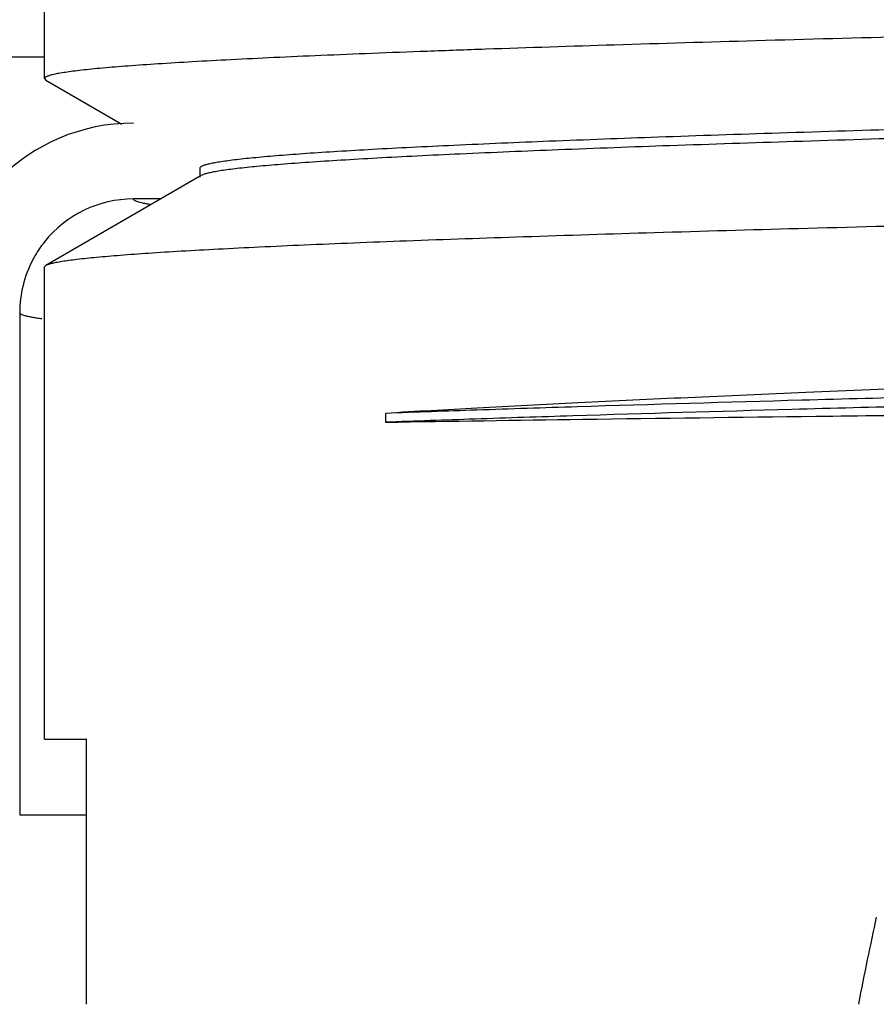
# Model space of a CAD drawing. Extents: x -2.1 to 11.9, y 3.1 to 7.9.
# Drawn here: x 0.8 to 1, y 6.3 to 6.5 of the extents above; entities that cross this region are included whole.
import ezdxf

# ---------------------------------------------------------------- set-up
doc = ezdxf.new("R2010")
doc.units = 0
doc.header["$LTSCALE"] = 0.25
doc.header["$MEASUREMENT"] = 0
doc.layers.get('0').update_dxf_attribs({"linetype": 'CONTINUOUS'})
doc.layers.add('12_COMPONENTS', color=7, linetype='CONTINUOUS')

msp = doc.modelspace()

# ---------------------------------------------------------------- hatches: boundary and pattern name
at = {"linetype": 'Continuous'}
h = msp.add_hatch(dxfattribs=at)
h.set_pattern_fill('DEFAULT__1', color=2, scale=0.1832183559, angle=225, style=0, pattern_type=0)
h.set_pattern_definition([(225, (11.05380874226214, 14.27097533882513), (0.1295549419, -0.1295549419), [])])
edge = h.paths.add_edge_path()
edge.add_line((0.7206007052621377, 6.289792601625128), (0.5821007052621372, 6.289792601625128))
edge.add_arc((0.5821007052621372, 6.339792601625128), 0.05, 180, 270.0000000019)
edge.add_line((0.5321007052621383, 6.489792601625128), (0.5321007052621383, 6.339792601625128))
edge.add_arc((0.5021007052621371, 6.489792601625128), 0.03, 360, 450.0000000006)
edge.add_line((0.5021007052621371, 6.519792601625127), (0.4921007052621373, 6.519792601625127))
edge.add_line((0.4921007052621373, 6.539792601625128), (0.4921007052621373, 6.519792601625127))
edge.add_line((0.5021007052621371, 6.539792601625128), (0.4921007052621373, 6.539792601625128))
edge.add_arc((0.5021007052621371, 6.489792601625128), 0.05, 360, 450.0000000002)
edge.add_line((0.5521007052621378, 6.489792601625128), (0.5521007052621378, 6.339792601625128))
edge.add_arc((0.5821007052621372, 6.339792601625128), 0.03, 180, 270.0000000056)
edge.add_line((0.7206007052621377, 6.309792601625127), (0.5821007052621372, 6.309792601625127))
edge.add_arc((0.7206007052621377, 6.339792601625128), 0.03, 270, 360)
edge.add_line((0.7506007052621371, 6.472285199925128), (0.7506007052621371, 6.339792601625128))
edge.add_arc((0.8006086963621382, 6.472290982925127), 0.0500071974, 450.0086190638, 540.0066162379001)
edge.add_line((0.8006011737621375, 6.522297544825128), (0.8221000179621392, 6.522297996825127))
edge.add_line((0.8221000179621392, 6.522297996825127), (0.8220999693621387, 6.502292601625127))
edge.add_line((0.8220999693621387, 6.502292601625127), (0.800601351762138, 6.502292601625127))
edge.add_arc((0.800605344762138, 6.472288885425128), 0.0300040907, 450.0076250313999, 540.0070306877999)
edge.add_line((0.7706007052621384, 6.472285199925128), (0.7706007052621384, 6.339792601625128))
edge.add_arc((0.7206007052621377, 6.339792601625128), 0.05, 270, 360)
edge = h.paths.add_edge_path()
edge.add_line((2.022100705262137, 6.289792601625128), (1.883600705262138, 6.289792601625128))
edge.add_arc((1.883600705262138, 6.339792601625128), 0.05, 180, 270)
edge.add_line((1.833600705262137, 6.437285199925128), (1.833600705262137, 6.339792601625128))
edge.add_arc((1.803596251662139, 6.437288911425128), 0.0300040673, 359.9929205042, 449.9923858613)
edge.add_line((1.803600238962138, 6.467292601625128), (1.782101584562138, 6.467292601625128))
edge.add_line((1.782101584562138, 6.467292601625128), (1.782101452662138, 6.487297982025129))
edge.add_line((1.782101452662138, 6.487297982025129), (1.803600432862137, 6.487297530125128))
edge.add_arc((1.803592915962138, 6.437291023125128), 0.0500071545, 359.993328669, 449.9913873819)
edge.add_line((1.853600705262137, 6.437285199925128), (1.853600705262137, 6.339792601625128))
edge.add_arc((1.883600705262138, 6.339792601625128), 0.03, 180, 270)
edge.add_line((2.022100705262137, 6.309792601625127), (1.883600705262138, 6.309792601625127))
edge.add_arc((2.022100705262137, 6.339792601625128), 0.03, 269.9999999944, 360)
edge.add_line((2.052100705262138, 6.489792601625128), (2.052100705262138, 6.339792601625128))
edge.add_arc((2.102100705262137, 6.489792601625128), 0.05, 449.9999999998, 540)
edge.add_line((2.112100705262138, 6.539792601625128), (2.102100705262137, 6.539792601625128))
edge.add_line((2.112100705262138, 6.539792601625128), (2.112100705262138, 6.519792601625127))
edge.add_line((2.112100705262138, 6.519792601625127), (2.102100705262137, 6.519792601625127))
edge.add_arc((2.102100705262137, 6.489792601625128), 0.03, 449.9999999994, 540)
edge.add_line((2.072100705262137, 6.489792601625128), (2.072100705262137, 6.339792601625128))
edge.add_arc((2.022100705262137, 6.339792601625128), 0.05, 269.9999999981, 360)
edge = h.paths.add_edge_path()
edge.add_line((0.2421007052621373, 6.519792601625127), (0.229600705262138, 6.519792601625127))
edge.add_line((0.2103507052621367, 6.519792601625127), (0.229600705262138, 6.519792601625127))
edge.add_arc((0.2103507052621367, 6.489792601625128), 0.03, 450, 540)
edge.add_line((0.1803507052621374, 6.405292601625128), (0.1803507052621374, 6.489792601625128))
edge.add_arc((0.2676738650621378, 6.405367102525128), 0.0873231916, 180.0488826385, 205.915292656)
edge.add_spline(control_points=[(0.1891317922621383, 6.367203211525128), (0.1908506405621377, 6.363673450325128), (0.1938608896621385, 6.356464927825128), (0.1971515668621393, 6.345146874625128), (0.1991483686621383, 6.333548833225128), (0.1998268749621381, 6.321792173025128), (0.1991483632621378, 6.310036655225128), (0.1971516780621378, 6.298438827725128), (0.1938611347621375, 6.287120962325128), (0.1908507744621382, 6.279912027725127), (0.1891317922621383, 6.276381991825128)], knot_values=[0, 0, 0, 0, 0.125, 0.25, 0.375, 0.5, 0.625, 0.75, 0.875, 1, 1, 1, 1], degree=3, periodic=0)
edge.add_arc((0.2676738650621378, 6.238218100725128), 0.0873231916, 514.0847073441, 539.9511173616)
edge.add_arc((0.2676738650621378, 6.238367102525128), 0.0873231916, 180.0488826385, 205.9152926561)
edge.add_spline(control_points=[(0.1891317922621383, 6.200203211525128), (0.1908506405621377, 6.196673450325127), (0.1938608896621385, 6.189464927825128), (0.1971515668621393, 6.178146874625128), (0.1991483686621383, 6.166548833225129), (0.1998268749621381, 6.154792173025127), (0.1991483632621378, 6.143036655225128), (0.1971516780621378, 6.131438827725129), (0.1938611347621375, 6.120120962325128), (0.1908507744621382, 6.112912027725129), (0.1891317922621383, 6.109381991825128)], knot_values=[0, 0, 0, 0, 0.125, 0.25, 0.375, 0.5, 0.625, 0.75, 0.875, 1, 1, 1, 1], degree=3, periodic=0)
edge.add_arc((0.2676738650621378, 6.071218100725128), 0.0873231916, 514.0847073441, 539.9511173615)
edge.add_arc((0.2676738650621378, 6.071367102525128), 0.0873231916, 180.0488826385, 205.915292656)
edge.add_spline(control_points=[(0.1891317922621383, 6.033203211525128), (0.1908506405621377, 6.029673450325127), (0.1938608896621385, 6.022464927825128), (0.1971515668621393, 6.011146874625128), (0.1991483686621383, 5.999548833225129), (0.1998268749621381, 5.987792173025127), (0.1991483632621378, 5.976036655225128), (0.1971516780621378, 5.964438827725127), (0.1938611347621375, 5.953120962325128), (0.1908507744621382, 5.945912027725127), (0.1891317922621383, 5.942381991825128)], knot_values=[0, 0, 0, 0, 0.125, 0.25, 0.375, 0.5, 0.625, 0.75, 0.875, 1, 1, 1, 1], degree=3, periodic=0)
edge.add_arc((0.2676738650621378, 5.904218100725128), 0.0873231916, 514.0847073441, 539.9511173616)
edge.add_arc((0.2676738650621378, 5.904367102525129), 0.0873231916, 180.0488826385, 205.915292656)
edge.add_spline(control_points=[(0.1891317922621383, 5.866203211525129), (0.1908506405621377, 5.862673450325127), (0.1938608896621385, 5.855464927825128), (0.1971515668621393, 5.844146874625128), (0.1991483686621383, 5.832548833225129), (0.1998268749621381, 5.820792173025128), (0.1991483632621378, 5.809036655225128), (0.1971516780621378, 5.797438827725127), (0.1938611347621375, 5.786120962325128), (0.1908507744621382, 5.778912027725127), (0.1891317922621383, 5.775381991825128)], knot_values=[0, 0, 0, 0, 0.125, 0.25, 0.375, 0.5, 0.625, 0.75, 0.875, 1, 1, 1, 1], degree=3, periodic=0)
edge.add_arc((0.2676738650621378, 5.737218100725128), 0.0873231916, 514.084707344, 539.9511173615)
edge.add_arc((0.2676738650621378, 5.737367102525129), 0.0873231916, 180.0488826383, 205.915292656)
edge.add_spline(control_points=[(0.1891317922621383, 5.699203211525127), (0.1908506405621377, 5.695673450325128), (0.1938608896621385, 5.688464927825128), (0.1971515668621393, 5.677146874625128), (0.1991483686621383, 5.665548833225129), (0.1998268749621381, 5.653792173025128), (0.1991483632621378, 5.642036655225128), (0.1971516780621378, 5.630438827725127), (0.1938611347621375, 5.619120962325129), (0.1908507744621382, 5.611912027725127), (0.1891317922621383, 5.608381991825128)], knot_values=[0, 0, 0, 0, 0.125, 0.25, 0.375, 0.5, 0.625, 0.75, 0.875, 1, 1, 1, 1], degree=3, periodic=0)
edge.add_arc((0.2676738650621378, 5.570218100725128), 0.0873231916, 514.084707344, 539.9511173617)
edge.add_arc((0.2676738650621378, 5.570367102525127), 0.0873231916, 180.0488826385, 205.915292656)
edge.add_spline(control_points=[(0.1891317922621383, 5.532203211525127), (0.1908506405621377, 5.528673450325128), (0.1938608896621385, 5.521464927825127), (0.1971515668621393, 5.510146874625129), (0.1991483686621383, 5.498548833225129), (0.1998268749621381, 5.486792173025128), (0.1991483632621378, 5.475036655225129), (0.1971516780621378, 5.463438827725128), (0.1938611347621375, 5.452120962325129), (0.1908507744621382, 5.444912027725128), (0.1891317922621383, 5.441381991825127)], knot_values=[0, 0, 0, 0, 0.125, 0.25, 0.375, 0.5, 0.625, 0.75, 0.875, 1, 1, 1, 1], degree=3, periodic=0)
edge.add_arc((0.267571470262137, 5.403255519625128), 0.08721474060000001, 514.0774186364, 529.0681062058)
edge.add_spline(control_points=[(0.1819393894621388, 5.419795099425126), (0.1809815732621374, 5.420137080825128), (0.1790610624621376, 5.420711634925128), (0.1762225107621376, 5.421388764425128), (0.1734293990621385, 5.421948626325127), (0.1706478220621381, 5.422433290525127), (0.1678829267621378, 5.422861624125128), (0.1651168319621377, 5.423249259625129), (0.1632565614621395, 5.423487220025129), (0.1623238010621399, 5.423601694725129)], knot_values=[0, 0, 0, 0, 0.1428571429, 0.2857142857, 0.4285714286, 0.5714285714, 0.7142857143000001, 0.8571428570999999, 1, 1, 1, 1], degree=3, periodic=0)
edge.add_arc((0.2674599031621376, 5.403281022925128), 0.1070818829, 514.0485144793, 529.060778149)
edge.add_spline(control_points=[(0.1711718536621394, 5.450142959625129), (0.172760481662138, 5.453405406125128), (0.1754800418621389, 5.460079071025127), (0.1782635146621381, 5.470595289225127), (0.1796785925621371, 5.481361658325129), (0.1796784072621378, 5.492226109525129), (0.1782630256621367, 5.502992603125128), (0.1754786823621384, 5.513510200325127), (0.1727591664621393, 5.520182707225128), (0.1711708020621376, 5.523444379825127)], knot_values=[0, 0, 0, 0, 0.1428571429, 0.2857142857, 0.4285714286, 0.5714285714, 0.7142857143000001, 0.8571428570999999, 1, 1, 1, 1], degree=3, periodic=0)
edge.add_arc((0.2674781455621371, 5.570317400225127), 0.107118871, 180.0298298119, 205.9523018313)
edge.add_arc((0.2674760286621396, 5.570267990025128), 0.1071181259, 514.0461116759001, 539.9696006794)
edge.add_spline(control_points=[(0.171184396562138, 5.617136657525128), (0.1727735079621375, 5.620399429025127), (0.1754939128621373, 5.627073820125128), (0.1782783316621384, 5.637591378425128), (0.1796940003621383, 5.648359205025129), (0.1796940418621382, 5.659225182925127), (0.1782785037621384, 5.669993192625128), (0.1754936391621378, 5.680512238125127), (0.1727735488621391, 5.687185593125127), (0.1711848340621387, 5.690447663525129)], knot_values=[0, 0, 0, 0, 0.1428571429, 0.2857142857, 0.4285714286, 0.5714285714, 0.7142857143000001, 0.8571428570999999, 1, 1, 1, 1], degree=3, periodic=0)
edge.add_arc((0.2674752945621375, 5.737317430425128), 0.1071186586, 180.029872639, 205.9546914904)
edge.add_arc((0.2676845511621391, 5.737221509725128), 0.1073201736, 514.0742079915999, 539.9451973712002)
edge.add_spline(control_points=[(0.1711649661621397, 5.784142607025128), (0.1727533306621378, 5.787404457925128), (0.175470853662139, 5.794078223925128), (0.1782582174621385, 5.804594994125127), (0.179672193362137, 5.815361831125129), (0.1796719950621384, 5.826226163925128), (0.1782578055621364, 5.836992234225127), (0.1754704236621389, 5.847508231025127), (0.1727531505621371, 5.854181181725128), (0.1711650005621372, 5.857442591625128)], knot_values=[0, 0, 0, 0, 0.1428571429, 0.2857142857, 0.4285714286, 0.5714285714, 0.7142857143000001, 0.8571428570999999, 1, 1, 1, 1], degree=3, periodic=0)
edge.add_arc((0.267685773662139, 5.904364040125127), 0.1073213957, 180.0544403547, 205.9256832913)
edge.add_arc((0.2676746459621366, 5.904221372525129), 0.1073196911, 514.0740050422, 539.9450586868)
edge.add_spline(control_points=[(0.171155661162139, 5.951142600725129), (0.172744036962138, 5.954404447525128), (0.175461578662139, 5.961078207625128), (0.1782489587621399, 5.971594979025127), (0.1796629361621385, 5.982361820325128), (0.1796627260621388, 5.993226156125129), (0.1782485132621368, 6.003992227025128), (0.1754611003621367, 6.014508222525128), (0.1727438021621381, 6.021181174425127), (0.1711556388621389, 6.024442585325128)], knot_values=[0, 0, 0, 0, 0.1428571429, 0.2857142857, 0.4285714286, 0.5714285714, 0.7142857143000001, 0.8571428570999999, 1, 1, 1, 1], degree=3, periodic=0)
edge.add_arc((0.2676754105621377, 6.071363941925128), 0.107320455, 180.0542783727, 205.9258729478)
edge.add_arc((0.2677146174621381, 6.071221469025128), 0.1073225141, 514.0747713456, 539.9450410733)
edge.add_spline(control_points=[(0.1711924661621396, 6.118142640525127), (0.1727807964621384, 6.121404499825129), (0.1754982538621395, 6.128078278325129), (0.1782855354621375, 6.138595049425128), (0.1796994577621369, 6.149361871925127), (0.1796992444621388, 6.160226181825127), (0.1782850806621372, 6.170992233025128), (0.1754977620621379, 6.181508228025127), (0.172780546262139, 6.188181200925129), (0.1711924276621382, 6.191442626025129)], knot_values=[0, 0, 0, 0, 0.1428571429, 0.2857142857, 0.4285714286, 0.5714285714, 0.7142857143000001, 0.8571428570999999, 1, 1, 1, 1], degree=3, periodic=0)
edge.add_arc((0.2677154949621379, 6.238363918625128), 0.1073233908, 180.0542522616, 205.9250729567)
edge.add_arc((0.2677438859621368, 6.238221569825129), 0.1073244344, 514.0753412641999, 539.9451254730999)
edge.add_spline(control_points=[(0.1712195408621362, 6.285142620825129), (0.1728078377621376, 6.288404490025128), (0.1755252350621372, 6.295078283025127), (0.1783124499621387, 6.305595053125128), (0.1797263401621372, 6.316361862125128), (0.1797261329621378, 6.327226155425127), (0.178312012562138, 6.337992195225127), (0.1755247681621377, 6.348508190825128), (0.172807615662137, 6.355181174825129), (0.171219531462139, 6.358442607425128)], knot_values=[0, 0, 0, 0, 0.1428571429, 0.2857142857, 0.4285714286, 0.5714285714, 0.7142857143000001, 0.8571428570999999, 1, 1, 1, 1], degree=3, periodic=0)
edge.add_arc((0.267744307762138, 6.405363687825128), 0.1073248351, 180.0377987555, 205.9245722046)
edge.add_line((0.1603507052621378, 6.405292884325127), (0.1603507052621378, 6.489792601625128))
edge.add_arc((0.2103507052621367, 6.489792601625128), 0.05, 450, 540)
edge.add_line((0.2103507052621367, 6.539792601625128), (0.229600705262138, 6.539792601625128))
edge.add_line((0.2421007052621373, 6.539792601625128), (0.229600705262138, 6.539792601625128))
edge.add_line((0.2421007052621373, 6.539792601625128), (0.2421007052621373, 6.519792601625127))
edge = h.paths.add_edge_path()
edge.add_line((2.374600705262138, 6.519792601625127), (2.362100705262138, 6.519792601625127))
edge.add_line((2.362100705262138, 6.539792601625128), (2.362100705262138, 6.519792601625127))
edge.add_line((2.374600705262138, 6.539792601625128), (2.362100705262138, 6.539792601625128))
edge.add_line((2.374600705262138, 6.539792601625128), (2.393850705262137, 6.539792601625128))
edge.add_arc((2.393850705262137, 6.489792601625128), 0.05, 360, 450)
edge.add_line((2.443850705262138, 6.321793401625127), (2.443850705262138, 6.489792601625128))
edge.add_arc((2.336468423062138, 6.321863525325128), 0.1073233022, 334.0751378072001, 359.9625636624)
edge.add_spline(control_points=[(2.432991583262138, 6.274942626525128), (2.431403375662139, 6.271680968525128), (2.428685995362137, 6.265007442425128), (2.425898516962139, 6.254489909125128), (2.424484645162138, 6.243722704325128), (2.424484947162139, 6.232858378625128), (2.425899122862138, 6.222092701525128), (2.428686159062137, 6.211577479125127), (2.431403365862138, 6.204904261925128), (2.432991555962138, 6.201642640425128)], knot_values=[0, 0, 0, 0, 0.1428571429, 0.2857142857, 0.4285714286, 0.5714285714, 0.7142857143000001, 0.8571428570999999, 1, 1, 1, 1], degree=3, periodic=0)
edge.add_arc((2.336466777762137, 6.154721256525129), 0.1073249694, 360.0550672065, 385.9247174625)
edge.add_arc((2.336509296762138, 6.154863656925126), 0.1073206018, 334.0743465058, 359.9458996477)
edge.add_spline(control_points=[(2.433029380262138, 6.107942605825128), (2.431441125762138, 6.104680960125128), (2.428723658762138, 6.098007452225128), (2.425936080162138, 6.087489917725128), (2.424522153362139, 6.076722693925127), (2.424522453462139, 6.065858343225129), (2.425936680262138, 6.055092648125127), (2.428723813562138, 6.044577426225128), (2.431441105462138, 6.037904228925127), (2.433029342062138, 6.034642621025128)], knot_values=[0, 0, 0, 0, 0.1428571429, 0.2857142857, 0.4285714286, 0.5714285714, 0.7142857143000001, 0.8571428570999999, 1, 1, 1, 1], degree=3, periodic=0)
edge.add_arc((2.336507963262138, 5.987721181225128), 0.1073219366, 360.0550908923, 385.9255377511)
edge.add_arc((2.336530478562137, 5.987863795425127), 0.1073193143, 334.0739278862, 359.9457437011001)
edge.add_spline(control_points=[(2.433049061362137, 5.940942601825128), (2.431460784562137, 5.937680967825127), (2.428743277162138, 5.931007477725128), (2.425955653562138, 5.920489948025127), (2.424541706762138, 5.909722715225127), (2.424542015062137, 5.898858348325128), (2.425956278762138, 5.888092638125128), (2.428743471462138, 5.877577410625127), (2.431460811162138, 5.870904220225128), (2.433049072762138, 5.867642617225128)], knot_values=[0, 0, 0, 0, 0.1428571429, 0.2857142857, 0.4285714286, 0.5714285714, 0.7142857143000001, 0.8571428570999999, 1, 1, 1, 1], degree=3, periodic=0)
edge.add_arc((2.336529619362139, 5.820721247325128), 0.1073201744, 360.0549144322, 385.9259535900001)
edge.add_arc((2.336496501662138, 5.820863642025129), 0.1073217648, 334.0745762525, 359.9457236187)
edge.add_spline(control_points=[(2.433017819262139, 5.773942469425128), (2.431429582062139, 5.770680826925128), (2.428712147762138, 5.764007324725128), (2.425924609562138, 5.753489798025127), (2.424510711362137, 5.742722581525127), (2.424511024262138, 5.731858234425127), (2.425925249262139, 5.721092537525127), (2.428712364562138, 5.710577307825128), (2.431429635062138, 5.703904099725129), (2.433017858362138, 5.700642485025128)], knot_values=[0, 0, 0, 0, 0.1428571429, 0.2857142857, 0.4285714286, 0.5714285714, 0.7142857143000001, 0.8571428570999999, 1, 1, 1, 1], degree=3, periodic=0)
edge.add_arc((2.336495640862138, 5.653721192725127), 0.1073226265, 360.0549378527, 385.9252711818)
edge.add_arc((2.336731908462138, 5.653817228325128), 0.1071175588, 334.0403546540999, 359.9702038043999)
edge.add_spline(control_points=[(2.432982659762137, 5.606956507125128), (2.431393259062137, 5.603693929725129), (2.428671970262137, 5.597019431525128), (2.425885768862138, 5.586498150025127), (2.424469486562138, 5.575727827625128), (2.424469331062138, 5.564859715625127), (2.425885256962138, 5.554090058525128), (2.428670299562139, 5.543570864525128), (2.431391399762138, 5.536895429325128), (2.432980938662137, 5.533632160925128)], knot_values=[0, 0, 0, 0, 0.1428571429, 0.2857142857, 0.4285714286, 0.5714285714, 0.7142857143000001, 0.8571428570999999, 1, 1, 1, 1], degree=3, periodic=0)
edge.add_arc((2.336714020062137, 5.486767868125128), 0.1071194417, 360.0304612505, 385.9575744896)
edge.add_arc((2.336732273662138, 5.486817279025129), 0.1071175402, 334.0389087926, 359.9702284291999)
edge.add_arc((2.508737404662138, 5.403172116525127), 0.0842233926, 514.1017741687, 530.8037678678)
edge.add_line((2.425596822162138, 5.416632341725128), (2.405931474262138, 5.419792597725127))
edge.add_arc((2.508545236262139, 5.403260595025127), 0.1039358765, 514.0735714683, 530.8477776838)
edge.add_arc((2.336527419662138, 5.486867131525127), 0.0873233174, 334.0847263052999, 359.9510984003)
edge.add_arc((2.336527419662138, 5.486718071725127), 0.0873233174, 360.0489015998, 385.9152736947)
edge.add_spline(control_points=[(2.415069618362137, 5.524881991825128), (2.413350650162137, 5.528411999125128), (2.410340319162138, 5.535620859325128), (2.407049814962138, 5.546938507925127), (2.405053112762138, 5.558536137225127), (2.404374535562139, 5.570291563225128), (2.405052976862139, 5.582048319925129), (2.407049763062139, 5.593646562025128), (2.410340479562139, 5.604964830225128), (2.413350757062139, 5.612173423825128), (2.415069618362137, 5.615703211525128)], knot_values=[0, 0, 0, 0, 0.125, 0.25, 0.375, 0.5, 0.625, 0.75, 0.875, 1, 1, 1, 1], degree=3, periodic=0)
edge.add_arc((2.336527419662138, 5.653867131525129), 0.0873233174, 334.0847263052999, 359.9510984002)
edge.add_arc((2.336527419662138, 5.653718071725127), 0.0873233174, 360.0489015996, 385.9152736947)
edge.add_spline(control_points=[(2.415069618362137, 5.691881991825127), (2.413350650162137, 5.695411999125128), (2.410340319162138, 5.702620859325128), (2.407049814962138, 5.713938507925128), (2.405053112762138, 5.725536137225129), (2.404374535562139, 5.737291563225128), (2.405052976862139, 5.749048319925128), (2.407049763062139, 5.760646562025128), (2.410340479562139, 5.771964830225128), (2.413350757062139, 5.779173423825128), (2.415069618362137, 5.782703211525128)], knot_values=[0, 0, 0, 0, 0.125, 0.25, 0.375, 0.5, 0.625, 0.75, 0.875, 1, 1, 1, 1], degree=3, periodic=0)
edge.add_arc((2.336527419662138, 5.820867131525128), 0.0873233174, 334.0847263052999, 359.9510984003)
edge.add_arc((2.336527419662138, 5.820718071725128), 0.0873233174, 360.0489015997, 385.9152736947)
edge.add_spline(control_points=[(2.415069618362137, 5.858881991825127), (2.413350650162137, 5.862411999125127), (2.410340319162138, 5.869620859325128), (2.407049814962138, 5.880938507925128), (2.405053112762138, 5.892536137225129), (2.404374535562139, 5.904291563225129), (2.405052976862139, 5.916048319925128), (2.407049763062139, 5.927646562025128), (2.410340479562139, 5.938964830225128), (2.413350757062139, 5.946173423825128), (2.415069618362137, 5.949703211525128)], knot_values=[0, 0, 0, 0, 0.125, 0.25, 0.375, 0.5, 0.625, 0.75, 0.875, 1, 1, 1, 1], degree=3, periodic=0)
edge.add_arc((2.336527419662138, 5.987867131525128), 0.0873233174, 334.0847263052999, 359.9510984002)
edge.add_arc((2.336527419662138, 5.987718071725128), 0.0873233174, 360.0489015997, 385.9152736946)
edge.add_spline(control_points=[(2.415069618362137, 6.025881991825127), (2.413350650162137, 6.029411999125127), (2.410340319162138, 6.036620859325128), (2.407049814962138, 6.047938507925128), (2.405053112762138, 6.059536137225129), (2.404374535562139, 6.071291563225129), (2.405052976862139, 6.083048319925128), (2.407049763062139, 6.094646562025128), (2.410340479562139, 6.105964830225128), (2.413350757062139, 6.113173423825128), (2.415069618362137, 6.116703211525127)], knot_values=[0, 0, 0, 0, 0.125, 0.25, 0.375, 0.5, 0.625, 0.75, 0.875, 1, 1, 1, 1], degree=3, periodic=0)
edge.add_arc((2.336527419662138, 6.154867131525128), 0.0873233174, 334.0847263052, 359.9510984002)
edge.add_arc((2.336527419662138, 6.154718071725128), 0.0873233174, 360.0489015997, 385.9152736946)
edge.add_spline(control_points=[(2.415069618362137, 6.192881991825127), (2.413350650162137, 6.196411999125127), (2.410340319162138, 6.203620859325127), (2.407049814962138, 6.214938507925128), (2.405053112762138, 6.226536137225128), (2.404374535562139, 6.238291563225129), (2.405052976862139, 6.250048319925128), (2.407049763062139, 6.261646562025128), (2.410340479562139, 6.272964830225128), (2.413350757062139, 6.280173423825128), (2.415069618362137, 6.283703211525128)], knot_values=[0, 0, 0, 0, 0.125, 0.25, 0.375, 0.5, 0.625, 0.75, 0.875, 1, 1, 1, 1], degree=3, periodic=0)
edge.add_arc((2.336527419662138, 6.321867131525128), 0.0873233174, 334.0847263052, 359.9510984002)
edge.add_line((2.423850705262138, 6.321792601625128), (2.423850705262138, 6.489792601625128))
edge.add_arc((2.393850705262137, 6.489792601625128), 0.03, 360, 450)
edge.add_line((2.374600705262138, 6.519792601625127), (2.393850705262137, 6.519792601625127))

# ---------------------------------------------------------------- linework, layer by layer
at = {"layer": '12_COMPONENTS', "color": 7, "linetype": 'Continuous'}
for p, q in [((0.7771007052621375, 6.534038604625128), (0.7771007052621375, 6.555386852625128)), ((0.509208503962137, 6.539792601625128), (0.7771007052621375, 6.539792601625128)), ((0.7771007052621375, 6.534038604625128), (0.7774729868621382, 6.533608476525128)), ((0.7774729868621382, 6.533608476525128), (0.7975657880621387, 6.521999269725129)), ((0.8184944208621374, 6.508474037625128), (0.7774655667621388, 6.484768148725128)), ((0.8180947056621388, 6.510368373325129), (0.8180947056621388, 6.508012173325128)), ((0.8189001207621391, 6.508667835025128), (0.818494534662138, 6.508474037025128)), ((0.8077963994621378, 6.502292601625127), (0.800601351762138, 6.502292601625127)), ((0.7771007052621375, 6.484346598625129), (0.7774655667621388, 6.484768148725128)), ((0.7771007052621375, 6.359792601625128), (0.7771007052621375, 6.484346598625129)), ((0.7706007052621384, 6.472285199925128), (0.7706007052621384, 6.339792601625128)), ((0.7771007052621375, 6.359792601625128), (0.7882073019621387, 6.359792601625128)), ((0.7882073019621387, 6.289792601625128), (0.7882073019621387, 6.359792601625128))]:
    msp.add_line(p, q, dxfattribs=at)
at = {"layer": '12_COMPONENTS', "color": 9, "linetype": 'Continuous'}
for p, q in [((0.8670770790621383, 6.445722588425128), (0.8670770790621383, 6.443366388425129)), ((0.7706007052621384, 6.339792601625128), (0.7882073019621387, 6.339792601625128))]:
    msp.add_line(p, q, dxfattribs=at)
at = {"layer": '12_COMPONENTS', "color": 7, "linetype": 'Continuous'}
for centre, radius, start, end in [((0.8006086997621384, 6.472290979025128), 0.0500072018, 90.00862301939995, 180.0066117809), ((0.8006024070621383, 6.472294627725128), 0.0299980088, 90.0020155894, 141.4595197749), ((0.8006778475621381, 6.472243129625128), 0.0300891442, 141.4723242272, 151.200666269), ((0.8006101061621376, 6.472285919125127), 0.0300092217, 152.2638466939001, 180.0013659808), ((0.8006241177621369, 6.472275095225128), 0.030026661, 151.2047267538999, 152.2580093146)]:
    msp.add_arc(centre, radius, start, end, dxfattribs=at)
msp.add_ellipse((1.302100705262134, -13.64067738107487), major_axis=(0.2626350323999974, -20.0489402466), ratio=0.0226737844, start_param=-3.0442608982, end_param=-3.0331245476, dxfattribs=at)
for points, knots in [([(1.826727616762138, 6.569488349725129), (1.826637812762138, 6.569436542225128), (1.826429366062138, 6.569335969125127), (1.825907547262139, 6.569137021125128), (1.825057722962139, 6.568899348425128), (1.823805848062138, 6.568628737425128), (1.822248180962138, 6.568356575625128), (1.820385388362139, 6.568082922825128), (1.817296427962139, 6.567692257125128), (1.812678405662139, 6.567217489925128), (1.806237210562138, 6.566672768325128), (1.798610983462138, 6.566125991725127), (1.789817522662137, 6.565577363325128), (1.779877347262138, 6.565027576025128), (1.768813715262137, 6.564477053025128), (1.756652590162137, 6.563925999825128), (1.743422631662138, 6.563374428325129), (1.723738242262138, 6.562613212725128), (1.696713825162139, 6.561672638425128), (1.661565362462138, 6.560575426025128), (1.623037660762138, 6.559476554625128), (1.581493114162139, 6.558376465825129), (1.537322152262139, 6.557275502525128), (1.490940000962139, 6.556173900525128), (1.442782598362138, 6.555071878525128), (1.393302512762137, 6.553969539025128), (1.342965085562138, 6.552867021325128), (1.292243528762137, 6.551764429725128), (1.241614575262137, 6.550661848025127), (1.191554281362137, 6.549559396325128), (1.142533278262139, 6.548457157725128), (1.095012449862137, 6.547355278625128), (1.049438343062139, 6.546253919625128), (1.006239074262139, 6.545153224925128), (0.9658208859621382, 6.544053572925128), (0.9285640417621384, 6.542955229925128), (0.899655172662138, 6.542016266325128), (0.8783691027621376, 6.541257686125128), (0.8638742010621385, 6.540705770525127), (0.8504097617621387, 6.540154139425128), (0.8380073835621378, 6.539602955225128), (0.8266963077621376, 6.539052306125128), (0.8165031284621378, 6.538502276325127), (0.807451673662138, 6.537953407925127), (0.7995632582621379, 6.537405944225127), (0.7937266638621381, 6.536931963125127), (0.7896536515621371, 6.536546120325128), (0.7870481135621379, 6.536271005225128), (0.7847451997621384, 6.535996377025128), (0.7827463238621384, 6.535722479425127), (0.7810526287621382, 6.535449399725128), (0.7798341868621392, 6.535211645325128), (0.7790143088621377, 6.535016882325128), (0.7785124722621379, 6.534879637025129), (0.7780870879621382, 6.534742784425127), (0.7777379657621388, 6.534606347325128), (0.777464170262137, 6.534470473025127), (0.7772647924621374, 6.534334142225128), (0.7771354805621389, 6.534194729825128), (0.7771007052621375, 6.534086491025128), (0.7771007052621375, 6.534038604625128)], [0, 0, 0, 0, 0.0002959869, 0.0006590957000000001, 0.001593419, 0.0028111085, 0.0043151129, 0.0061066975, 0.008185944399999999, 0.0132035914, 0.0193587723, 0.0266401378, 0.0350312102, 0.044511906, 0.0550616568, 0.0666558687, 0.0792663903, 0.0928647774, 0.1228950201, 0.1564651855, 0.1932593154, 0.2329328724, 0.2751127574, 0.3194026862, 0.3653871892, 0.4126339229, 0.4606990614, 0.5091306179, 0.5574737532999999, 0.6052745790999999, 0.6520830405, 0.6974598075, 0.74097885, 0.7822311001000001, 0.8208299340999999, 0.8564118729000001, 0.8886422463, 0.9034055569, 0.9172202751999999, 0.9300538651000001, 0.9418775404, 0.9526628478, 0.9623841222, 0.9710203551000001, 0.9785511616, 0.9849587220999999, 0.9877374939, 0.9902311438, 0.9924384733, 0.9943584609999999, 0.9959906485, 0.9973358067, 0.99790137, 0.9983961193, 0.9988207726999999, 0.9991765139, 0.9994654247, 0.9996915051999999, 0.9998632887000001, 1, 1, 1, 1]), ([(1.785316634662138, 6.545563253525128), (1.785110152662138, 6.545454077125128), (1.784592281262137, 6.545253309425127), (1.783668944462139, 6.544991534425128), (1.782475404062138, 6.544727477225128), (1.781012285462138, 6.544461651925127), (1.779279274762137, 6.544194765425128), (1.776434811662138, 6.543814788725128), (1.772210507262137, 6.543352029325128), (1.766346134062138, 6.542820632025128), (1.759434671762138, 6.542287427025128), (1.751491764462138, 6.541752489925128), (1.742535157462138, 6.541216546225128), (1.732584857062138, 6.540679962425128), (1.721663338562138, 6.540142835725129), (1.709795355762138, 6.539605237525128), (1.692158632362139, 6.538863597025128), (1.667964020762138, 6.537946962625128), (1.636509729262139, 6.536877504425127), (1.602039231362138, 6.535806479125128), (1.564863618262139, 6.534734337125128), (1.525317827262137, 6.533661334625128), (1.483758710162137, 6.532587776625127), (1.440560881862138, 6.531513793325129), (1.380822970062138, 6.530070019225128), (1.305055046162138, 6.528289658925128), (1.229240939162139, 6.526510344125128), (1.169355904762138, 6.525067596325128), (1.125966728562139, 6.523993702925128), (1.084164215662138, 6.522920247625128), (1.044325251762139, 6.521847416725127), (1.006808595762138, 6.520775358225128), (0.971952581262137, 6.519704469625128), (0.9400710061621371, 6.518635216825127), (0.9114510778621376, 6.517568040625127), (0.8897609786621388, 6.516649573725128), (0.874231130062137, 6.515903963125127), (0.8640121506621377, 6.515367361525128), (0.8547802890621377, 6.514831550525128), (0.8465564758621387, 6.514296575525128), (0.8393590462621372, 6.513762995625127), (0.8332039307621386, 6.513231251525128), (0.8287344714621376, 6.512768986925128), (0.8256921950621372, 6.512390341825127), (0.8238103182621384, 6.512123148625128), (0.8221974140621366, 6.511856802825128), (0.8208537106621385, 6.511591854425127), (0.8197799197621389, 6.511328707925127), (0.8191604169621378, 6.511130014425127), (0.8189001207621391, 6.511024035025128)], [0, 0, 0, 0, 0.0007243278, 0.0017141645, 0.0029760867, 0.0045129207, 0.0063253614, 0.008413153100000001, 0.0134119563, 0.0195022798, 0.02667335, 0.0349084958, 0.0441898382, 0.0544984675, 0.0658104137, 0.07809977059999999, 0.09134034460000001, 0.1205525279, 0.1531840377, 0.1889405471, 0.2275016501, 0.268518486, 0.3116224609, 0.3564250368, 0.4025221511, 0.4969318585, 0.591456423, 0.6376966449, 0.6826972943, 0.7260532956999999, 0.7673745781999999, 0.8062880346, 0.8424449216, 0.8755186753, 0.9052124988, 0.9312606242, 0.9428423762, 0.9534279983, 0.9629945888, 0.9715196154000001, 0.9789848109999999, 0.9853755873000001, 0.9906780784999999, 0.9929178403, 0.9948825568999999, 0.9965721408, 0.9979869878000001, 0.9991284445, 1, 1, 1, 1]), ([(1.785794760162137, 6.543712170925128), (1.785794699462139, 6.543665035225128), (1.785764109562137, 6.543559890025128), (1.785646929162139, 6.543420967025129), (1.785465125862139, 6.543285592325129), (1.785215800862138, 6.543150853925128), (1.784897993862138, 6.543015782625128), (1.784510875462139, 6.542880374425128), (1.784054194862138, 6.542744635425128), (1.783308385962139, 6.542552133625128), (1.782199440462138, 6.542317085525127), (1.780657585362137, 6.542047144725128), (1.778838132262138, 6.541776311325128), (1.776742242462138, 6.541504739025128), (1.774371076062138, 6.541232675325127), (1.770664404962139, 6.540851105825128), (1.765352171762139, 6.540382415825128), (1.758171990962138, 6.539841061625127), (1.749932835862138, 6.539298297925128), (1.740653725762138, 6.538754457425128), (1.730356023862138, 6.538210016425128), (1.719063721562138, 6.537664992125128), (1.706803077162139, 6.537119545525128), (1.693602425362137, 6.536573843425129), (1.674213112662137, 6.535823726325128), (1.647874216162139, 6.534895268525128), (1.613920402162139, 6.533809298325129), (1.577071403062138, 6.532722055325127), (1.537669236362138, 6.531633785025128), (1.496079836762139, 6.530544884025128), (1.452689040762138, 6.529455461925127), (1.407899789562139, 6.528365724025128), (1.362127702362137, 6.527275780825128), (1.315797579162139, 6.526185725925128), (1.269339474562138, 6.525095676425128), (1.223184375562138, 6.524005698825128), (1.177760743362137, 6.522915927325128), (1.133489907462138, 6.521826429225127), (1.090782704062137, 6.520737376125128), (1.050035369562138, 6.519648929925128), (1.011625748362139, 6.518561279425128), (0.9759103879621378, 6.517474818225129), (0.9432202714621383, 6.516389992325128), (0.9138586599621377, 6.515307319525128), (0.8915988616621391, 6.514375529425127), (0.8756574387621381, 6.513619104225127), (0.865166426462137, 6.513074666325128), (0.8556889316621383, 6.512531036025128), (0.8472470450621383, 6.511988279925128), (0.8398601733621387, 6.511446933925128), (0.8335451787621384, 6.510907460125128), (0.8289613094621391, 6.510438450025128), (0.8258428553621382, 6.510054203625129), (0.8239155266621392, 6.509783133125127), (0.8222650451621369, 6.509512936325128), (0.8208916485621387, 6.509244193725128), (0.8197960971621381, 6.508977316025129), (0.8191648131621392, 6.508775604325128), (0.8189001207621391, 6.508667835025128)], [0, 0, 0, 0, 0.0001460651, 0.0003246034, 0.0005546395, 0.0008452278, 0.0012008048, 0.0016237486, 0.0021154449, 0.0026767566, 0.0040102183, 0.0056267642, 0.0075268102, 0.0097099813, 0.012175555, 0.0149226055, 0.0212567594, 0.02870032, 0.0372354321, 0.0468433864, 0.0575037009, 0.0691905086, 0.0818767515, 0.0955346448, 0.1101317364, 0.1420054895, 0.1772044106, 0.2154019243, 0.256243235, 0.2993508527, 0.344323814, 0.3907455376, 0.4381854156, 0.4862031412, 0.5343536405, 0.5821899998, 0.6292690214, 0.6751534641, 0.7194185504999999, 0.7616536418000001, 0.8014668201999999, 0.8384904139, 0.8723799478, 0.9028229483, 0.9295381533, 0.9414188042, 0.9522778845000001, 0.9620914545, 0.9708358732, 0.9784914762000001, 0.9850429170999999, 0.9904756565999999, 0.9927688701999999, 0.9947791693000001, 0.9965064392, 0.9979510598000001, 0.9991143883, 1, 1, 1, 1]), ([(0.8189001207621391, 6.511024035025128), (0.818780180262138, 6.510975201325128), (0.8185707044621378, 6.510880655225128), (0.8183395649621374, 6.510738532025129), (0.8182100248621378, 6.510620343425129), (0.8181279028621375, 6.510517384825128), (0.8180953118621392, 6.510425514125128), (0.8180953589621378, 6.510368372725128)], [0, 0, 0, 0, 0.3585067624, 0.6355427657, 0.7465126865, 0.8418112399, 1, 1, 1, 1]), ([(0.7774663523621381, 6.484768148525128), (0.7775542432621378, 6.484818851825128), (0.7777582157621374, 6.484917288125128), (0.7782687436621387, 6.485112012825128), (0.7791000471621388, 6.485344655525127), (0.7803245305621385, 6.485609541625128), (0.7818479976621369, 6.485875946025129), (0.7836698267621394, 6.486143814725128), (0.7866908532621384, 6.486526220725128), (0.7912074279621386, 6.486990953825128), (0.7975073786621376, 6.487524162725128), (0.8049669863621371, 6.488059394125128), (0.813569222762137, 6.488596413025127), (0.823294370262138, 6.489134572625128), (0.8341201784621379, 6.489673478425129), (0.8460218226621379, 6.490212868825128), (0.8589718445621379, 6.490752763625128), (0.8782461131621382, 6.491497991525128), (0.9047175609621387, 6.492418760025128), (0.9391622067621377, 6.493492818425128), (0.9769426096621388, 6.494568481625127), (1.017711224762138, 6.495645338325128), (1.061093284562139, 6.496723071825127), (1.106689957562137, 6.497801405525127), (1.154082499262138, 6.498880175025128), (1.219593743862138, 6.500330143925128), (1.269259352962139, 6.501399390825128), (1.302623842062138, 6.502117928525128)], [0, 0, 0, 0, 0.0005791113, 0.0012894025, 0.0031167056, 0.005497840899999999, 0.0084385994, 0.0119414885, 0.0160067877, 0.0258173468, 0.0378524632, 0.0520904962, 0.06850056709999999, 0.0870436795, 0.1076800262, 0.1303636856, 0.1550402688, 0.1816546197, 0.2404510637, 0.3062133544, 0.378338121, 0.4561648428, 0.5389758244, 0.626011756, 0.7164744909, 0.8095324745999999, 1, 1, 1, 1]), ([(1.826206610362137, 6.489778110625127), (1.825982920162138, 6.489648824325127), (1.825461239362138, 6.489398425625128), (1.824564578162139, 6.489059465825129), (1.823472050462138, 6.488719222925128), (1.821630740962139, 6.488232246725127), (1.818832429262139, 6.487641441425128), (1.814884693162139, 6.486964885225127), (1.810163016662139, 6.486285564325128), (1.804674057062138, 6.485603868925128), (1.798425280662139, 6.484920874025128), (1.791426106062138, 6.484236787225128), (1.783687312962138, 6.483551844025127), (1.771926757362138, 6.482599937325128), (1.755471634962138, 6.481426550825129), (1.733691357462138, 6.480063654925128), (1.709302102062138, 6.478698477625128), (1.682450495262138, 6.477331080325127), (1.653299273262139, 6.475962472125128), (1.622023945862137, 6.474592679325127), (1.588814088662138, 6.473222217925128), (1.553870169062138, 6.471851041725127), (1.504431883462138, 6.469991735325127), (1.439957660462138, 6.467692095625128), (1.360481491562137, 6.464972763825128), (1.279595114662138, 6.462252404925128), (1.199252052362137, 6.459532412825127), (1.121393043762138, 6.456814633425128), (1.047898257462139, 6.454100679825128), (0.9901996322621383, 6.451783062925127), (0.9475442081621388, 6.449901686025128), (0.9186386508621389, 6.448533044225128), (0.892053048062138, 6.447165700325128), (0.875124674362139, 6.446207227825128), (0.8670770790621383, 6.445722588425128)], [0, 0, 0, 0, 0.0008069492999999999, 0.0018025759, 0.0029923002, 0.004379136, 0.0077500364, 0.011920195, 0.0168874726, 0.0226476026, 0.0291948466, 0.0365199272, 0.044611907, 0.0534596079, 0.0733714929, 0.0961355466, 0.1216184055, 0.1496651908, 0.1801095112, 0.2127664409, 0.2474408603, 0.2839219675, 0.3219906283, 0.4019604421, 0.4854220365, 0.5703635838000001, 0.6547354945, 0.736501078, 0.8136884329, 0.8844378394, 0.9168557509999999, 0.9470433614, 0.9748194290000001, 1, 1, 1, 1]), ([(1.798878975162138, 6.473971659525128), (1.798722993362139, 6.473881402625127), (1.798333847862137, 6.473713086125128), (1.797641101562137, 6.473492707525128), (1.796752255862138, 6.473270712025128), (1.795667585862137, 6.473047558525129), (1.794386770762138, 6.472823666225128), (1.792291117962138, 6.472505446925127), (1.789183558662138, 6.472117854725128), (1.784873160962139, 6.471673021025128), (1.779796259962138, 6.471227093925128), (1.773961552862138, 6.470780174225127), (1.767378837262138, 6.470332816425127), (1.760058852762137, 6.469885238125127), (1.748861860662139, 6.469262501825128), (1.733121752462138, 6.468496557625127), (1.712215379462139, 6.467609681225128), (1.688719676462137, 6.466722371825128), (1.662785202262137, 6.465835207625128), (1.634575919162138, 6.464948495625127), (1.604269782762138, 6.464062594325127), (1.572056135662139, 6.463177613225128), (1.538135441162138, 6.462293695425128), (1.490107984962139, 6.461096769925128), (1.427442044162138, 6.459620349925128), (1.350162608962137, 6.457880255625128), (1.271464029262139, 6.456144964325127), (1.193225433462137, 6.454415324325128), (1.117296990262137, 6.452692256225128), (1.045456555162138, 6.450977076825128), (0.9793700916621386, 6.449270824825128), (0.928597701062138, 6.447809551025128), (0.8919815852621369, 6.446622028225129), (0.8751194054621383, 6.446024209725128), (0.8670770790621383, 6.445722588425128)], [0, 0, 0, 0, 0.000579809, 0.0013572928, 0.0023383303, 0.0035254963, 0.0049196899, 0.0065211233, 0.0103448691, 0.0149937574, 0.0204623444, 0.0267414504, 0.0338208233, 0.0416899434, 0.0503363072, 0.06990109280000001, 0.09239087800000001, 0.117659837, 0.1455488655, 0.1758800619, 0.2084639551, 0.2430961671, 0.2795619821, 0.3176360167, 0.3976656762, 0.4812366652, 0.5663346922, 0.6509287845, 0.7330197972, 0.8106866044, 0.8821310004999999, 0.9457143662, 0.9741067598, 1, 1, 1, 1]), ([(1.797044430262138, 6.470990154825128), (1.796708838662138, 6.470909092925128), (1.795973425862138, 6.470750682625128), (1.794251034762137, 6.470436853725128), (1.791627506462138, 6.470057374625128), (1.787919481762138, 6.469623222825128), (1.783472833762138, 6.469187580325127), (1.778294750462139, 6.468750607825128), (1.769955215862138, 6.468132590825128), (1.757772077862137, 6.467379219625128), (1.741098635662139, 6.466513227225128), (1.721768051562137, 6.465645716425128), (1.699900105862138, 6.464777273225129), (1.675628957362138, 6.463908829025128), (1.649102292562137, 6.463040706525128), (1.620480741562137, 6.462173292425129), (1.589936011162138, 6.461306651425128), (1.545900691962139, 6.460126158025128), (1.487491858662137, 6.458671709025127), (1.414338837562138, 6.456965149525129), (1.338347020562139, 6.455262443425128), (1.261268014762138, 6.453564397525128), (1.184861533962138, 6.451871906025128), (1.110855501562138, 6.450185764025128), (1.040907419562139, 6.448507194925128), (0.9765689818621386, 6.446837160525128), (0.9271148022621389, 6.445407196525128), (0.8914042571621383, 6.444245726025128), (0.8749376401621376, 6.443661192725128), (0.8670770790621383, 6.443366388425129)], [0, 0, 0, 0, 0.0011130901, 0.0024246541, 0.0056439942, 0.0096571913, 0.0144606684, 0.0200482458, 0.0264107446, 0.0414213312, 0.0594014051, 0.0802392072, 0.1038069385, 0.1299607073, 0.1585411787, 0.1893766357, 0.2222810907, 0.2570593257, 0.3314008609, 0.4106538955, 0.4929744307, 0.5764658135, 0.6592228507, 0.7393752388, 0.8151288629000001, 0.8848056833, 0.9468770434, 0.9746391278000001, 1, 1, 1, 1]), ([(0.8670770790621383, 6.443366388425129), (0.8844025904621393, 6.443662784625128), (0.922269698962138, 6.444231097325128), (0.9833782217621394, 6.445012372325128), (1.052514320962137, 6.445797021625127), (1.127937371562137, 6.446583946625128), (1.207747361562138, 6.447372076125128), (1.289934153262138, 6.448160799325128), (1.372427254362139, 6.448949614125127), (1.440422082062138, 6.449613628725128), (1.493412934962137, 6.450150187325129), (1.531512233062138, 6.450548102925127), (1.568164855362138, 6.450945903925128), (1.603139380862139, 6.451343545825129), (1.636215068362139, 6.451740976025128), (1.667183342862138, 6.452138143825128), (1.695848730962139, 6.452534904925128), (1.722030925562139, 6.452931227625128), (1.742220566662139, 6.453270471425128), (1.757008316262137, 6.453544519625129), (1.767034324662138, 6.453743560525128), (1.776327069462138, 6.453942471425128), (1.784871682362137, 6.454141258625128), (1.792654705662139, 6.454339870025128), (1.799664067862137, 6.454538215825129), (1.805888582962138, 6.454736157625128), (1.811318315362138, 6.454933661525128), (1.815342073862137, 6.455104562625128), (1.818157426662138, 6.455243606825127), (1.819964558962138, 6.455342831925127), (1.821567409062137, 6.455441878125128), (1.822965281262137, 6.455540718425128), (1.824157728262138, 6.455639152125128), (1.825144418962138, 6.455737108425128), (1.825837571162138, 6.455822777525128), (1.826288397062138, 6.455893738325129), (1.826549865362137, 6.455942878025128), (1.826759662762138, 6.455991455425128), (1.826919134862138, 6.456039879525129), (1.827027341962138, 6.456086406825127), (1.827080958262139, 6.456126251025128), (1.827093032562138, 6.456147609425128)], [0, 0, 0, 0, 0.0541400128, 0.1183256651, 0.1909439478, 0.2701637486, 0.3539914056, 0.4403156488, 0.5269612383, 0.6117458929999999, 0.6527698509000001, 0.6925351525, 0.7307904109000001, 0.7672946036, 0.8018171502, 0.8341400445, 0.8640602971, 0.8913882843000001, 0.9159534387999999, 0.9271499779000001, 0.9375992772, 0.9472850142, 0.9561910081999999, 0.9643034017000001, 0.9716103019, 0.9780998993000001, 0.9837611479, 0.9885861961, 0.9906829901, 0.9925681651999999, 0.9942408991, 0.9957004576, 0.9969465422, 0.9979791162999999, 0.9987983523, 0.9991281685, 0.9994049948, 0.9996291767000001, 0.9998014115999999, 0.9999233423999999, 1, 1, 1, 1])]:
    msp.add_open_spline(points, degree=3, knots=knots, dxfattribs=at)
at = {"layer": '12_COMPONENTS', "color": 9, "linetype": 'Continuous'}
for points, knots in [([(0.8050552844621386, 6.500806665625127), (0.8047102599621372, 6.500864304525129), (0.8040650679621386, 6.500978226225128), (0.8031670452621373, 6.501160330225128), (0.8024046490621384, 6.501341909125127), (0.8017773317621391, 6.501522468925128), (0.8012849248621379, 6.501702266925127), (0.8009617579621384, 6.501860694825128), (0.800776282062138, 6.501994059425128), (0.8006604189621385, 6.502105848525129), (0.8006056310621386, 6.502211177225128), (0.8006015905621382, 6.502277800025128)], [0, 0, 0, 0, 0.2184112553, 0.4090390692, 0.5720331388000001, 0.7076496879, 0.8163568879, 0.8991049251000001, 0.9314127577, 0.9583257248, 1, 1, 1, 1]), ([(0.7764080519621377, 6.470636790025128), (0.7759542582621375, 6.470701306425128), (0.7751064327621382, 6.470828736525128), (0.7739267902621378, 6.471032654025128), (0.7729276273621384, 6.471235903325129), (0.772108321262138, 6.471437872225128), (0.7714689566621384, 6.471638518425128), (0.7710507218621387, 6.471815853325128), (0.7708124811621371, 6.471965443925128), (0.7706944648621388, 6.472067989525129), (0.7706193808621382, 6.472173260925128), (0.7706007203621379, 6.472250050125128), (0.7706007052621384, 6.472285199925128)], [0, 0, 0, 0, 0.2227695354, 0.4166598449, 0.5817595502, 0.7182606606999999, 0.8265300095999999, 0.9073500885, 0.9380536945, 0.9629036840999999, 0.9829165601000001, 1, 1, 1, 1])]:
    msp.add_open_spline(points, degree=3, knots=knots, dxfattribs=at)

doc.saveas('drawing.dxf')
